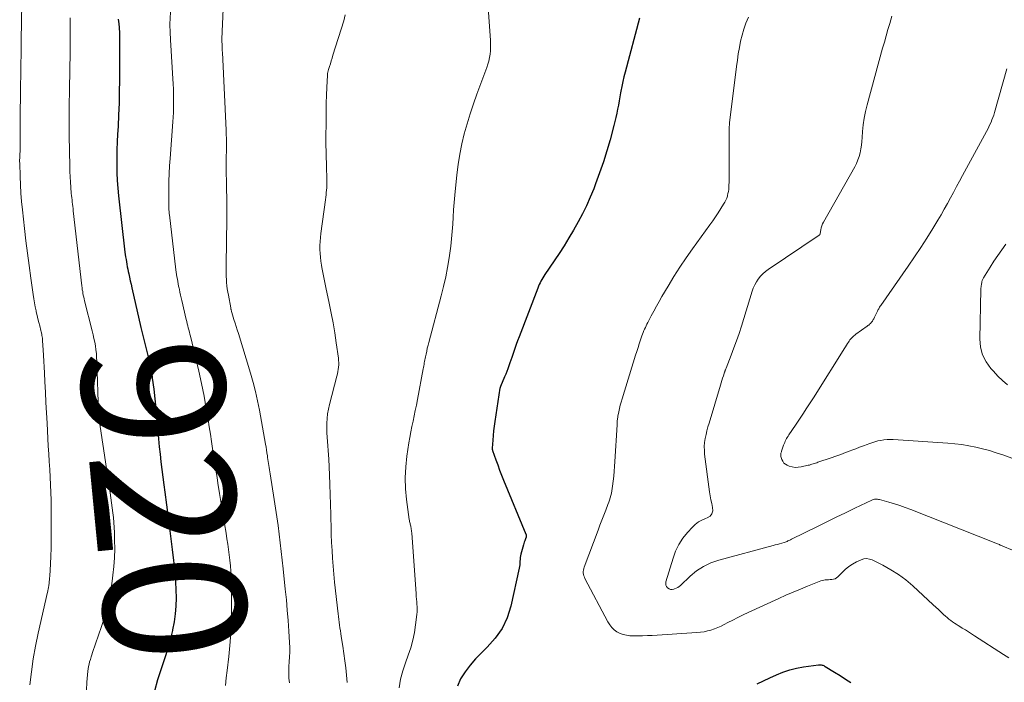
# Model space of a CAD drawing. Units: feet. Extents: x 2010000 to 2015029, y 555000 to 560000.
# Drawn here: x 2011519 to 2011658, y 555414 to 555507 of the extents above; entities that cross this region are included whole.
import ezdxf
from ezdxf.enums import TextEntityAlignment as Align

# ---------------------------------------------------------------- set-up
doc = ezdxf.new("R2010")
doc.units = ezdxf.units.FT
doc.header["$LTSCALE"] = 100
doc.header["$MEASUREMENT"] = 0
for name, color, linetype, lineweight in [('CONTOUR INDEX', 32, 'Continuous', 25), ('CONTOUR INDEX LABEL', 7, 'Continuous', 15), ('CONTOUR INTERMEDIATE', 40, 'Continuous', 15)]:
    doc.layers.add(name, color=color, linetype=linetype, lineweight=lineweight)
doc.styles.add('slant', font='romans.shx', dxfattribs={"oblique": 14.999978})

msp = doc.modelspace()

# ---------------------------------------------------------------- linework, layer by layer
at = {"layer": 'CONTOUR INDEX', "flags": 128}
for points, elevation in [([(2011532.92, 555507.17), (2011532.96, 555506.85), (2011533, 555506.53), (2011533.06, 555506.01), (2011533.07, 555505.92), (2011533.08, 555505.84), (2011533.09, 555505.76), (2011533.09, 555505.67), (2011533.1, 555505.59), (2011533.1, 555505.5), (2011533.1, 555505.42), (2011533.1, 555505.34), (2011533.1, 555498.6), (2011533.09, 555496.97), (2011533.05, 555495.34), (2011532.99, 555493.71), (2011532.91, 555492.08), (2011532.84, 555490.99), (2011532.79, 555489.91), (2011532.75, 555488.82), (2011532.73, 555487.74), (2011532.73, 555486.65), (2011532.75, 555485.57), (2011532.8, 555484.49), (2011532.88, 555483.41), (2011532.99, 555482.33), (2011533.88, 555474.42), (2011533.93, 555474.08), (2011533.97, 555473.73), (2011534.03, 555473.39), (2011534.08, 555473.05), (2011534.14, 555472.7), (2011534.21, 555472.36), (2011534.28, 555472.02), (2011534.35, 555471.68), (2011534.41, 555471.37), (2011534.52, 555470.88), (2011534.63, 555470.38), (2011534.74, 555469.89), (2011534.85, 555469.4), (2011536.13, 555463.83), (2011536.26, 555463.26), (2011536.4, 555462.7), (2011536.54, 555462.13), (2011536.69, 555461.57), (2011536.84, 555461), (2011536.98, 555460.44), (2011537.12, 555459.87), (2011537.26, 555459.3), (2011537.28, 555459.2), (2011537.41, 555458.58), (2011537.54, 555457.96), (2011537.64, 555457.33), (2011537.72, 555456.7), (2011537.92, 555455.12), (2011538.07, 555453.78), (2011538.22, 555452.44), (2011538.35, 555451.09), (2011538.46, 555449.75), (2011538.5, 555449.2), (2011538.59, 555448.13), (2011538.7, 555447.05), (2011538.81, 555445.98), (2011538.94, 555444.91), (2011539.07, 555443.84), (2011539.2, 555442.77), (2011539.34, 555441.7), (2011539.49, 555440.63), (2011539.96, 555437.09), (2011540.16, 555435.58), (2011540.35, 555434.08), (2011540.53, 555432.57), (2011540.7, 555431.06), (2011540.78, 555430.29), (2011540.89, 555429.17), (2011540.98, 555428.04), (2011541.03, 555426.91), (2011541.07, 555425.77), (2011541.04, 555424.64), (2011540.96, 555423.52), (2011540.8, 555422.41), (2011540.58, 555421.3), (2011540.56, 555421.2), (2011540.27, 555420.05), (2011539.96, 555418.9), (2011539.62, 555417.77), (2011539.26, 555416.64), (2011538.97, 555415.79), (2011538.47, 555414.24), (2011538.02, 555412.67)], 920), ([(2011606.21, 555507.34), (2011604.2, 555499.74), (2011604.03, 555499.07), (2011603.88, 555498.39), (2011603.73, 555497.72), (2011603.6, 555497.04), (2011603.57, 555496.83), (2011603.46, 555496.25), (2011603.35, 555495.67), (2011603.25, 555495.09), (2011603.14, 555494.52), (2011603.03, 555493.94), (2011602.91, 555493.36), (2011602.77, 555492.79), (2011602.62, 555492.22), (2011602.08, 555490.21), (2011601.62, 555488.65), (2011601.14, 555487.09), (2011600.61, 555485.55), (2011600.05, 555484.02), (2011599.78, 555483.32), (2011599.29, 555482.12), (2011598.77, 555480.94), (2011598.2, 555479.79), (2011597.6, 555478.65), (2011596.96, 555477.52), (2011596.3, 555476.41), (2011595.61, 555475.32), (2011594.91, 555474.24), (2011592.9, 555471.25), (2011592.76, 555471.02), (2011592.62, 555470.8), (2011592.49, 555470.56), (2011592.36, 555470.33), (2011592.25, 555470.09), (2011592.13, 555469.85), (2011592.03, 555469.61), (2011591.93, 555469.36), (2011589.28, 555462.49), (2011589.08, 555461.95), (2011588.88, 555461.41), (2011588.69, 555460.86), (2011588.5, 555460.31), (2011588.4, 555460.01), (2011588.26, 555459.61), (2011588.13, 555459.21), (2011587.99, 555458.82), (2011587.85, 555458.42), (2011587.71, 555458.02), (2011587.56, 555457.63), (2011587.41, 555457.24), (2011587.24, 555456.85), (2011586.67, 555455.5), (2011586.66, 555455.48), (2011586.65, 555455.46), (2011586.64, 555455.44), (2011586.64, 555455.42), (2011586.61, 555455.34), (2011586.61, 555455.32), (2011586.6, 555455.3), (2011586.6, 555455.28), (2011586.6, 555455.26), (2011585.87, 555450.58), (2011585.78, 555449.93), (2011585.7, 555449.28), (2011585.64, 555448.63), (2011585.59, 555447.98), (2011585.51, 555446.83), (2011585.51, 555446.75), (2011585.52, 555446.67), (2011585.53, 555446.6), (2011585.55, 555446.52), (2011586.01, 555445.21), (2011586.28, 555444.49), (2011586.55, 555443.76), (2011586.83, 555443.04), (2011587.12, 555442.33), (2011590.25, 555434.76), (2011590.27, 555434.69), (2011590.29, 555434.63), (2011590.3, 555434.56), (2011590.3, 555434.48), (2011590.3, 555434.41), (2011590.29, 555434.34), (2011590.27, 555434.27), (2011590.25, 555434.21), (2011590.16, 555433.97), (2011590.09, 555433.79), (2011590.02, 555433.61), (2011589.96, 555433.42), (2011589.91, 555433.23), (2011589.55, 555431.94), (2011589.49, 555431.7), (2011589.44, 555431.45), (2011589.42, 555431.2), (2011589.41, 555430.95), (2011589.4, 555430.7), (2011589.38, 555430.45), (2011589.34, 555430.21), (2011589.3, 555429.96), (2011588.12, 555424.62), (2011587.6, 555423), (2011586.91, 555421.47), (2011585.95, 555420.1), (2011584.82, 555418.83), (2011584, 555418.07), (2011583.17, 555417.22), (2011582.4, 555416.34), (2011581.7, 555415.4), (2011581.05, 555414.41), (2011580.61, 555413.38)], 900), ([(2011622.74, 555413.7), (2011623.64, 555414.13), (2011624.55, 555414.55), (2011625.46, 555414.96), (2011626.39, 555415.33), (2011627.33, 555415.65), (2011628.29, 555415.88), (2011629.27, 555416.07), (2011631.39, 555416.37), (2011631.51, 555416.38), (2011631.64, 555416.38), (2011631.76, 555416.36), (2011631.88, 555416.34), (2011632, 555416.3), (2011632.11, 555416.26), (2011632.22, 555416.2), (2011632.33, 555416.14), (2011633.65, 555415.33), (2011634.41, 555414.85), (2011635.16, 555414.36), (2011635.91, 555413.86)], 900)]:
    msp.add_lwpolyline(points, dxfattribs=dict(at, elevation=elevation))
at = {"layer": 'CONTOUR INTERMEDIATE', "flags": 128}
for points, elevation in [([(2011584.67, 555512.82), (2011585.27, 555504.17), (2011585.29, 555503.69), (2011585.29, 555503.21), (2011585.26, 555502.72), (2011585.22, 555502.24), (2011585.14, 555501.77), (2011585.04, 555501.29), (2011584.91, 555500.83), (2011584.76, 555500.37), (2011583.36, 555496.65), (2011582.86, 555495.27), (2011582.4, 555493.88), (2011581.97, 555492.47), (2011581.58, 555491.06), (2011581.24, 555489.63), (2011580.94, 555488.19), (2011580.72, 555486.75), (2011580.54, 555485.29), (2011580.27, 555482.42), (2011580.17, 555481.4), (2011580.09, 555480.38), (2011580.02, 555479.35), (2011579.96, 555478.33), (2011579.9, 555477.31), (2011579.81, 555476.29), (2011579.69, 555475.27), (2011579.56, 555474.26), (2011579.46, 555473.6), (2011579.23, 555472.26), (2011578.98, 555470.92), (2011578.68, 555469.6), (2011578.35, 555468.28), (2011576.6, 555461.71), (2011576.49, 555461.31), (2011576.39, 555460.9), (2011576.3, 555460.49), (2011576.21, 555460.08), (2011576.12, 555459.68), (2011576.08, 555459.47), (2011576.03, 555459.26), (2011576, 555459.05), (2011575.96, 555458.84), (2011575.93, 555458.63), (2011575.89, 555458.42), (2011575.85, 555458.2), (2011575.81, 555457.99), (2011575, 555453.67), (2011574.85, 555452.91), (2011574.7, 555452.15), (2011574.54, 555451.39), (2011574.38, 555450.64), (2011574.22, 555449.88), (2011574.07, 555449.12), (2011573.94, 555448.36), (2011573.81, 555447.59), (2011573.53, 555445.73), (2011573.37, 555444.2), (2011573.29, 555442.67), (2011573.34, 555441.14), (2011573.48, 555439.6), (2011573.84, 555436.82), (2011573.87, 555436.68), (2011573.89, 555436.54), (2011573.92, 555436.4), (2011573.96, 555436.26), (2011573.99, 555436.13), (2011574.03, 555435.99), (2011574.06, 555435.85), (2011574.09, 555435.72), (2011574.1, 555435.64), (2011574.13, 555435.46), (2011574.16, 555435.28), (2011574.18, 555435.1), (2011574.2, 555434.92), (2011574.81, 555426.34), (2011574.84, 555425.98), (2011574.87, 555425.61), (2011574.9, 555425.25), (2011574.93, 555424.89), (2011574.95, 555424.52), (2011574.95, 555424.16), (2011574.94, 555423.8), (2011574.91, 555423.43), (2011574.73, 555421.98), (2011574.57, 555420.9), (2011574.35, 555419.83), (2011574.06, 555418.78), (2011573.71, 555417.74), (2011573.32, 555416.67), (2011572.94, 555415.51), (2011572.62, 555414.33), (2011572.41, 555413.12)], 904), ([(2011547.82, 555511.87), (2011547.49, 555504.35), (2011547.49, 555504.32), (2011547.49, 555504.3), (2011547.49, 555504.28), (2011547.49, 555504.26), (2011547.49, 555504.17), (2011547.49, 555504.14), (2011547.49, 555504.12), (2011547.49, 555504.1), (2011547.49, 555504.07), (2011547.53, 555503.58), (2011547.54, 555503.31), (2011547.56, 555503.05), (2011547.57, 555502.78), (2011547.59, 555502.51), (2011548.11, 555491.55), (2011548.13, 555490.97), (2011548.15, 555490.4), (2011548.15, 555489.83), (2011548.15, 555489.25), (2011548.14, 555488.67), (2011548.14, 555488.38), (2011548.13, 555488.1), (2011548.13, 555487.82), (2011548.13, 555487.54), (2011548.12, 555487.26), (2011548.12, 555486.98), (2011548.12, 555486.7), (2011548.13, 555486.42), (2011548.17, 555483.52), (2011548.19, 555481.79), (2011548.2, 555480.06), (2011548.19, 555478.34), (2011548.18, 555476.61), (2011548.11, 555471.89), (2011548.11, 555471.44), (2011548.12, 555471), (2011548.15, 555470.56), (2011548.18, 555470.12), (2011548.22, 555469.68), (2011548.27, 555469.24), (2011548.34, 555468.8), (2011548.42, 555468.36), (2011548.75, 555466.56), (2011548.76, 555466.54), (2011548.76, 555466.52), (2011548.76, 555466.51), (2011548.77, 555466.49), (2011548.78, 555466.42), (2011548.79, 555466.4), (2011548.79, 555466.38), (2011548.8, 555466.36), (2011548.8, 555466.34), (2011548.87, 555466.04), (2011548.9, 555465.93), (2011549.21, 555464.93), (2011549.37, 555464.44), (2011549.52, 555463.95), (2011549.68, 555463.46), (2011549.83, 555462.96), (2011551.53, 555457.38), (2011551.9, 555456.09), (2011552.23, 555454.8), (2011552.53, 555453.49), (2011552.79, 555452.18), (2011553.66, 555447.41), (2011553.73, 555447), (2011553.8, 555446.6), (2011553.85, 555446.19), (2011553.91, 555445.78), (2011553.94, 555445.55), (2011553.97, 555445.26), (2011554.01, 555444.97), (2011554.05, 555444.68), (2011554.1, 555444.39), (2011554.15, 555444.1), (2011554.19, 555443.81), (2011554.24, 555443.52), (2011554.29, 555443.23), (2011554.88, 555439.64), (2011555.07, 555438.42), (2011555.25, 555437.2), (2011555.41, 555435.98), (2011555.56, 555434.76), (2011555.7, 555433.53), (2011555.84, 555432.3), (2011555.97, 555431.08), (2011556.11, 555429.85), (2011556.42, 555427.01), (2011556.58, 555425.53), (2011556.71, 555424.06), (2011556.83, 555422.58), (2011556.92, 555421.11), (2011557.02, 555419.49), (2011557.04, 555418.82), (2011557.05, 555418.15), (2011557.03, 555417.48), (2011556.99, 555416.81), (2011556.93, 555416.14), (2011556.91, 555415.81), (2011556.9, 555415.48), (2011556.9, 555415.15), (2011556.9, 555414.82), (2011556.93, 555414.49), (2011556.97, 555414.16), (2011557.03, 555413.83)], 912), ([(2011519.39, 555509.46), (2011519.31, 555504.16), (2011519.3, 555503.41), (2011519.29, 555502.67), (2011519.27, 555501.93), (2011519.26, 555501.19), (2011519.25, 555500.44), (2011519.24, 555499.7), (2011519.23, 555498.96), (2011519.22, 555498.21), (2011519.17, 555492.25), (2011519.17, 555491.9), (2011519.17, 555491.55), (2011519.17, 555491.2), (2011519.17, 555490.85), (2011519.17, 555490.5), (2011519.17, 555490.15), (2011519.16, 555489.8), (2011519.15, 555489.45), (2011519.14, 555488.76), (2011519.13, 555488.53), (2011519.12, 555488.3), (2011519.11, 555488.08), (2011519.1, 555487.85), (2011519.09, 555487.62), (2011519.08, 555487.39), (2011519.08, 555487.16), (2011519.09, 555486.94), (2011519.14, 555485.04), (2011519.19, 555483.86), (2011519.26, 555482.69), (2011519.35, 555481.51), (2011519.47, 555480.34), (2011519.77, 555477.74), (2011519.97, 555476), (2011520.19, 555474.25), (2011520.42, 555472.51), (2011520.66, 555470.77), (2011520.98, 555468.43), (2011521.07, 555467.86), (2011521.17, 555467.29), (2011521.27, 555466.72), (2011521.39, 555466.15), (2011521.42, 555466.03), (2011521.53, 555465.52), (2011521.64, 555465.02), (2011521.77, 555464.53), (2011521.9, 555464.03), (2011522.07, 555463.4), (2011522.11, 555463.22), (2011522.15, 555463.04), (2011522.19, 555462.85), (2011522.22, 555462.67), (2011522.25, 555462.49), (2011522.27, 555462.3), (2011522.29, 555462.12), (2011522.3, 555461.93), (2011522.38, 555460.68), (2011522.43, 555459.87), (2011522.47, 555459.06), (2011522.51, 555458.25), (2011522.56, 555457.44), (2011522.62, 555456.16), (2011522.69, 555454.71), (2011522.77, 555453.26), (2011522.85, 555451.81), (2011522.93, 555450.36), (2011523.11, 555447.12), (2011523.18, 555446.03), (2011523.24, 555444.95), (2011523.3, 555443.86), (2011523.37, 555442.77), (2011523.42, 555441.69), (2011523.47, 555440.6), (2011523.49, 555439.52), (2011523.51, 555438.43), (2011523.53, 555435.02), (2011523.52, 555433.9), (2011523.5, 555432.78), (2011523.46, 555431.67), (2011523.41, 555430.55), (2011523.31, 555428.82), (2011523.29, 555428.57), (2011523.27, 555428.32), (2011523.25, 555428.07), (2011523.22, 555427.82), (2011523.19, 555427.55), (2011523.17, 555427.43), (2011523.15, 555427.32), (2011523.13, 555427.2), (2011523.11, 555427.08), (2011523.08, 555426.96), (2011523.05, 555426.85), (2011523.02, 555426.73), (2011523, 555426.61), (2011521.7, 555420.82), (2011521.33, 555419.01), (2011521, 555417.2), (2011520.74, 555415.37), (2011520.52, 555413.54)], 928), ([(2011540.27, 555508.41), (2011540.22, 555507.07), (2011540.21, 555506.73), (2011540.21, 555506.38), (2011540.21, 555506.03), (2011540.22, 555505.68), (2011540.24, 555505.33), (2011540.25, 555504.98), (2011540.27, 555504.64), (2011540.29, 555504.29), (2011540.66, 555498.05), (2011540.69, 555497.38), (2011540.71, 555496.72), (2011540.72, 555496.05), (2011540.72, 555495.39), (2011540.71, 555494.72), (2011540.69, 555494.06), (2011540.65, 555493.4), (2011540.61, 555492.73), (2011540.22, 555487.6), (2011540.15, 555486.53), (2011540.1, 555485.45), (2011540.07, 555484.38), (2011540.05, 555483.3), (2011540.04, 555481.39), (2011540.04, 555481.27), (2011540.04, 555481.15), (2011540.04, 555481.03), (2011540.05, 555480.91), (2011540.05, 555480.79), (2011540.06, 555480.67), (2011540.06, 555480.55), (2011540.07, 555480.44), (2011540.07, 555480.33), (2011540.08, 555480.16), (2011540.09, 555479.99), (2011540.11, 555479.82), (2011540.13, 555479.65), (2011541.05, 555471.91), (2011541.09, 555471.59), (2011541.14, 555471.26), (2011541.19, 555470.94), (2011541.25, 555470.61), (2011541.3, 555470.29), (2011541.37, 555469.96), (2011541.43, 555469.64), (2011541.5, 555469.32), (2011541.53, 555469.17), (2011541.62, 555468.78), (2011541.71, 555468.38), (2011541.8, 555467.99), (2011541.89, 555467.59), (2011542.49, 555464.95), (2011542.56, 555464.65), (2011542.64, 555464.35), (2011542.71, 555464.06), (2011542.79, 555463.76), (2011542.86, 555463.47), (2011542.94, 555463.17), (2011543.02, 555462.87), (2011543.09, 555462.58), (2011543.86, 555459.43), (2011544.28, 555457.68), (2011544.66, 555455.92), (2011545, 555454.15), (2011545.32, 555452.38), (2011545.57, 555450.85), (2011545.74, 555449.84), (2011545.9, 555448.82), (2011546.05, 555447.8), (2011546.2, 555446.78), (2011546.35, 555445.76), (2011546.51, 555444.74), (2011546.67, 555443.73), (2011546.83, 555442.71), (2011546.96, 555441.9), (2011547.19, 555440.48), (2011547.42, 555439.06), (2011547.65, 555437.64), (2011547.88, 555436.21), (2011548.09, 555434.87), (2011548.21, 555434.11), (2011548.33, 555433.35), (2011548.44, 555432.6), (2011548.55, 555431.84), (2011548.64, 555431.07), (2011548.72, 555430.31), (2011548.77, 555429.55), (2011548.8, 555428.78), (2011548.87, 555425.75), (2011548.88, 555423.7), (2011548.83, 555421.65), (2011548.68, 555419.6), (2011548.48, 555417.56), (2011548.24, 555415.59), (2011548.13, 555414.53), (2011548.04, 555413.47)], 916), ([(2011564.84, 555507.78), (2011564.63, 555506.96), (2011563.13, 555502.09), (2011563.01, 555501.7), (2011562.89, 555501.3), (2011562.76, 555500.91), (2011562.63, 555500.51), (2011562.5, 555500.11), (2011562.45, 555499.92), (2011562.4, 555499.72), (2011562.37, 555499.53), (2011562.36, 555499.32), (2011562.27, 555497.56), (2011562.22, 555496.47), (2011562.18, 555495.38), (2011562.16, 555494.29), (2011562.15, 555493.21), (2011562.13, 555490.03), (2011562.14, 555489.61), (2011562.14, 555489.2), (2011562.15, 555488.78), (2011562.16, 555488.36), (2011562.17, 555487.94), (2011562.18, 555487.53), (2011562.2, 555487.11), (2011562.21, 555486.69), (2011562.27, 555484.46), (2011562.27, 555484.12), (2011562.27, 555483.79), (2011562.25, 555483.45), (2011562.22, 555483.12), (2011562.19, 555482.79), (2011562.15, 555482.45), (2011562.11, 555482.12), (2011562.06, 555481.79), (2011561.41, 555477.02), (2011561.35, 555476.46), (2011561.31, 555475.91), (2011561.29, 555475.35), (2011561.29, 555474.8), (2011561.32, 555474.24), (2011561.36, 555473.69), (2011561.43, 555473.14), (2011561.52, 555472.59), (2011561.57, 555472.27), (2011561.7, 555471.56), (2011561.84, 555470.86), (2011561.98, 555470.16), (2011562.13, 555469.45), (2011562.6, 555467.22), (2011562.88, 555465.84), (2011563.14, 555464.45), (2011563.37, 555463.06), (2011563.58, 555461.66), (2011563.89, 555459.5), (2011563.92, 555459.18), (2011563.94, 555458.87), (2011563.93, 555458.55), (2011563.9, 555458.23), (2011563.86, 555457.91), (2011563.8, 555457.6), (2011563.74, 555457.29), (2011563.66, 555456.98), (2011562.64, 555452.97), (2011562.49, 555452.32), (2011562.38, 555451.67), (2011562.31, 555451.01), (2011562.27, 555450.34), (2011562.27, 555450.25), (2011562.27, 555449.63), (2011562.28, 555449.01), (2011562.31, 555448.39), (2011562.36, 555447.77), (2011562.41, 555447.15), (2011562.46, 555446.53), (2011562.5, 555445.91), (2011562.53, 555445.29), (2011562.63, 555443.11), (2011562.69, 555441.71), (2011562.74, 555440.31), (2011562.78, 555438.91), (2011562.81, 555437.51), (2011562.82, 555436.95), (2011562.85, 555435.83), (2011562.88, 555434.71), (2011562.93, 555433.59), (2011562.99, 555432.47), (2011563.06, 555431.35), (2011563.15, 555430.24), (2011563.25, 555429.12), (2011563.36, 555428), (2011563.85, 555423.55), (2011563.89, 555423.15), (2011563.94, 555422.75), (2011564, 555422.35), (2011564.05, 555421.95), (2011564.11, 555421.55), (2011564.17, 555421.16), (2011564.23, 555420.76), (2011564.29, 555420.36), (2011564.51, 555418.99), (2011564.67, 555417.97), (2011564.81, 555416.95), (2011564.93, 555415.93), (2011565.04, 555414.9), (2011565.14, 555413.87)], 908), ([(2011526.18, 555507.38), (2011526.18, 555507.01), (2011526.18, 555506.02), (2011526.18, 555505.15), (2011526.18, 555504.29), (2011526.17, 555503.42), (2011526.16, 555502.55), (2011526.08, 555497.37), (2011526.07, 555496.87), (2011526.07, 555496.37), (2011526.06, 555495.86), (2011526.06, 555495.36), (2011526.05, 555494.86), (2011526.05, 555494.36), (2011526.05, 555493.85), (2011526.05, 555493.35), (2011526.05, 555493.16), (2011526.05, 555492.57), (2011526.05, 555491.97), (2011526.06, 555491.37), (2011526.06, 555490.78), (2011526.12, 555486.48), (2011526.14, 555485.74), (2011526.16, 555485), (2011526.21, 555484.26), (2011526.27, 555483.53), (2011526.34, 555482.66), (2011526.37, 555482.36), (2011526.4, 555482.05), (2011526.44, 555481.75), (2011526.48, 555481.45), (2011526.52, 555481.14), (2011526.55, 555480.84), (2011526.59, 555480.54), (2011526.62, 555480.23), (2011527.82, 555469.65), (2011527.86, 555469.39), (2011527.89, 555469.13), (2011527.94, 555468.86), (2011527.98, 555468.6), (2011528.03, 555468.34), (2011528.09, 555468.08), (2011528.15, 555467.82), (2011528.21, 555467.56), (2011529.28, 555463.32), (2011529.41, 555462.79), (2011529.52, 555462.27), (2011529.63, 555461.74), (2011529.72, 555461.21), (2011529.8, 555460.67), (2011529.86, 555460.14), (2011529.9, 555459.6), (2011529.93, 555459.06), (2011530.17, 555451.88), (2011530.18, 555451.74), (2011530.19, 555451.61), (2011530.19, 555451.48), (2011530.2, 555451.35), (2011530.21, 555451.22), (2011530.23, 555451.09), (2011530.24, 555450.97), (2011530.26, 555450.84), (2011531.8, 555440.55), (2011531.91, 555439.85), (2011532, 555439.16), (2011532.09, 555438.46), (2011532.18, 555437.76), (2011532.25, 555437.07), (2011532.31, 555436.37), (2011532.36, 555435.67), (2011532.39, 555434.97), (2011532.43, 555433.89), (2011532.44, 555432.66), (2011532.41, 555431.42), (2011532.33, 555430.19), (2011532.2, 555428.96), (2011532.09, 555428.14), (2011531.83, 555426.51), (2011531.51, 555424.9), (2011531.08, 555423.31), (2011530.59, 555421.74), (2011529.34, 555418.12), (2011529.23, 555417.79), (2011529.12, 555417.47), (2011529.02, 555417.14), (2011528.92, 555416.81), (2011528.83, 555416.48), (2011528.76, 555416.15), (2011528.71, 555415.81), (2011528.67, 555415.47), (2011528.54, 555413.91), (2011528.46, 555412.8)], 924), ([(2011621.52, 555507.44), (2011621.19, 555506.62), (2011620.9, 555505.78), (2011620.65, 555504.93), (2011620.44, 555504.06), (2011620.27, 555503.18), (2011620.11, 555502.31), (2011619.98, 555501.42), (2011619.86, 555500.54), (2011618.88, 555492.58), (2011618.87, 555492.49), (2011618.86, 555492.41), (2011618.86, 555492.32), (2011618.85, 555492.24), (2011618.84, 555492.15), (2011618.84, 555492.07), (2011618.84, 555491.98), (2011618.84, 555491.9), (2011618.84, 555490.41), (2011618.84, 555489.58), (2011618.84, 555488.75), (2011618.84, 555487.92), (2011618.84, 555487.09), (2011618.83, 555484.82), (2011618.83, 555484.51), (2011618.82, 555484.19), (2011618.8, 555483.87), (2011618.79, 555483.56), (2011618.78, 555483.51), (2011618.76, 555483.22), (2011618.72, 555482.93), (2011618.66, 555482.65), (2011618.59, 555482.37), (2011618.57, 555482.3), (2011618.48, 555482), (2011618.36, 555481.7), (2011618.21, 555481.42), (2011618.05, 555481.14), (2011617.66, 555480.53), (2011617.29, 555479.95), (2011616.9, 555479.38), (2011616.51, 555478.82), (2011616.11, 555478.26), (2011613.66, 555474.88), (2011612.76, 555473.6), (2011611.88, 555472.3), (2011611.05, 555470.98), (2011610.23, 555469.64), (2011609.36, 555468.16), (2011608.98, 555467.48), (2011608.59, 555466.81), (2011608.23, 555466.13), (2011607.86, 555465.44), (2011607.38, 555464.52), (2011607.27, 555464.29), (2011607.15, 555464.06), (2011607.05, 555463.83), (2011606.94, 555463.6), (2011606.84, 555463.37), (2011606.74, 555463.13), (2011606.65, 555462.89), (2011606.57, 555462.65), (2011606.37, 555462.06), (2011606.19, 555461.53), (2011606.01, 555460.99), (2011605.84, 555460.45), (2011605.67, 555459.91), (2011603.77, 555453.79), (2011603.63, 555453.33), (2011603.51, 555452.88), (2011603.4, 555452.42), (2011603.3, 555451.95), (2011603.18, 555451.32), (2011603.15, 555451.17), (2011603.13, 555451.02), (2011603.12, 555450.87), (2011603.1, 555450.72), (2011603.09, 555450.57), (2011603.08, 555450.42), (2011603.07, 555450.27), (2011603.06, 555450.12), (2011602.77, 555444.97), (2011602.72, 555444.28), (2011602.66, 555443.59), (2011602.6, 555442.9), (2011602.52, 555442.21), (2011602.44, 555441.49), (2011602.39, 555441.16), (2011602.34, 555440.83), (2011602.27, 555440.51), (2011602.19, 555440.19), (2011602.1, 555439.87), (2011602, 555439.55), (2011601.89, 555439.24), (2011601.78, 555438.93), (2011601.47, 555438.13), (2011601.2, 555437.43), (2011600.93, 555436.72), (2011600.66, 555436.01), (2011600.39, 555435.3), (2011598.44, 555430.09), (2011598.38, 555429.9), (2011598.34, 555429.7), (2011598.32, 555429.5), (2011598.32, 555429.29), (2011598.35, 555429.09), (2011598.4, 555428.89), (2011598.47, 555428.7), (2011598.55, 555428.51), (2011601.77, 555422.4), (2011602.03, 555421.99), (2011602.32, 555421.62), (2011602.67, 555421.3), (2011603.05, 555421.01), (2011603.48, 555420.79), (2011603.92, 555420.62), (2011604.38, 555420.52), (2011604.86, 555420.47), (2011605.26, 555420.46), (2011605.94, 555420.45), (2011606.63, 555420.46), (2011607.32, 555420.48), (2011608, 555420.51), (2011614.29, 555420.9), (2011614.79, 555420.95), (2011615.29, 555421.02), (2011615.78, 555421.13), (2011616.27, 555421.26), (2011616.75, 555421.43), (2011617.22, 555421.61), (2011617.68, 555421.81), (2011618.13, 555422.04), (2011618.64, 555422.31), (2011619.35, 555422.67), (2011620.06, 555423.03), (2011620.78, 555423.38), (2011621.5, 555423.72), (2011625.81, 555425.7), (2011626.81, 555426.15), (2011627.82, 555426.59), (2011628.84, 555427.02), (2011629.85, 555427.44), (2011631.48, 555428.1), (2011631.69, 555428.17), (2011631.9, 555428.23), (2011632.12, 555428.27), (2011632.34, 555428.3), (2011632.57, 555428.32), (2011632.79, 555428.33), (2011633.01, 555428.35), (2011633.24, 555428.36), (2011633.27, 555428.36), (2011633.5, 555428.4), (2011633.71, 555428.47), (2011633.91, 555428.59), (2011634.08, 555428.74), (2011634.66, 555429.33), (2011635.13, 555429.77), (2011635.63, 555430.18), (2011636.17, 555430.53), (2011636.74, 555430.84), (2011637.36, 555431.14), (2011637.75, 555431.26), (2011638.14, 555431.31), (2011638.53, 555431.25), (2011638.92, 555431.13), (2011640.44, 555430.37), (2011641.56, 555429.75), (2011642.64, 555429.07), (2011643.66, 555428.3), (2011644.63, 555427.47), (2011647.5, 555424.81), (2011647.87, 555424.48), (2011648.23, 555424.14), (2011648.6, 555423.8), (2011648.97, 555423.47), (2011649.25, 555423.22), (2011649.48, 555423.02), (2011649.72, 555422.81), (2011649.97, 555422.62), (2011650.22, 555422.43), (2011650.48, 555422.25), (2011650.73, 555422.08), (2011651, 555421.91), (2011651.26, 555421.74), (2011651.6, 555421.54), (2011652.03, 555421.28), (2011652.46, 555421.01), (2011652.89, 555420.74), (2011653.32, 555420.46), (2011657.39, 555417.83), (2011658.13, 555417.34)], 896), ([(2011641.71, 555507.58), (2011641.41, 555506.58), (2011641.14, 555505.71), (2011640.89, 555504.83), (2011640.64, 555503.96), (2011640.4, 555503.08), (2011638.22, 555495.15), (2011638, 555494.21), (2011637.81, 555493.27), (2011637.68, 555492.32), (2011637.58, 555491.37), (2011637.52, 555490.52), (2011637.47, 555489.99), (2011637.41, 555489.45), (2011637.33, 555488.92), (2011637.23, 555488.39), (2011637.1, 555487.88), (2011636.93, 555487.37), (2011636.72, 555486.88), (2011636.48, 555486.4), (2011632.07, 555478.63), (2011631.95, 555478.37), (2011631.84, 555478.11), (2011631.76, 555477.83), (2011631.7, 555477.54), (2011631.62, 555477.01), (2011631.62, 555476.99), (2011631.61, 555476.97), (2011631.61, 555476.95), (2011631.6, 555476.93), (2011631.55, 555476.86), (2011631.54, 555476.84), (2011631.53, 555476.83), (2011631.5, 555476.8), (2011624.3, 555471.97), (2011623.91, 555471.68), (2011623.54, 555471.36), (2011623.22, 555471.01), (2011622.91, 555470.63), (2011622.65, 555470.22), (2011622.41, 555469.8), (2011622.22, 555469.36), (2011622.05, 555468.9), (2011620.54, 555463.99), (2011620.21, 555462.97), (2011619.87, 555461.95), (2011619.5, 555460.94), (2011619.12, 555459.94), (2011618.39, 555458.09), (2011618.37, 555458.02), (2011618.34, 555457.95), (2011618.31, 555457.87), (2011618.28, 555457.8), (2011618.25, 555457.73), (2011618.22, 555457.65), (2011618.2, 555457.58), (2011618.17, 555457.51), (2011618.01, 555457), (2011617.91, 555456.68), (2011617.81, 555456.35), (2011617.71, 555456.02), (2011617.61, 555455.7), (2011615.99, 555450.37), (2011615.84, 555449.83), (2011615.69, 555449.29), (2011615.57, 555448.74), (2011615.45, 555448.19), (2011615.37, 555447.64), (2011615.33, 555447.09), (2011615.34, 555446.53), (2011615.38, 555445.98), (2011616.06, 555440.68), (2011616.15, 555440.13), (2011616.24, 555439.58), (2011616.37, 555439.04), (2011616.5, 555438.49), (2011616.51, 555438.03), (2011616.41, 555437.62), (2011616.14, 555437.3), (2011615.74, 555437.05), (2011615.48, 555436.95), (2011614.97, 555436.73), (2011614.49, 555436.46), (2011614.05, 555436.12), (2011613.65, 555435.74), (2011612.98, 555434.99), (2011612.33, 555434.16), (2011611.76, 555433.29), (2011611.3, 555432.35), (2011610.93, 555431.36), (2011609.93, 555428.05), (2011609.9, 555427.81), (2011609.92, 555427.59), (2011610.02, 555427.38), (2011610.16, 555427.2), (2011610.37, 555427.06), (2011610.58, 555426.98), (2011610.81, 555426.97), (2011611.05, 555427), (2011611.16, 555427.04), (2011611.39, 555427.13), (2011611.61, 555427.24), (2011611.8, 555427.38), (2011611.99, 555427.54), (2011613.34, 555428.84), (2011614.25, 555429.58), (2011615.2, 555430.22), (2011616.25, 555430.71), (2011617.35, 555431.1), (2011624.99, 555433.14), (2011625.29, 555433.23), (2011625.6, 555433.31), (2011625.91, 555433.4), (2011626.22, 555433.49), (2011626.56, 555433.59), (2011626.69, 555433.63), (2011626.82, 555433.68), (2011626.96, 555433.73), (2011627.08, 555433.79), (2011627.21, 555433.85), (2011627.34, 555433.91), (2011627.47, 555433.97), (2011627.6, 555434.03), (2011631.23, 555435.83), (2011632.54, 555436.47), (2011633.85, 555437.12), (2011635.17, 555437.76), (2011636.48, 555438.39), (2011638.86, 555439.54), (2011638.99, 555439.59), (2011639.13, 555439.63), (2011639.27, 555439.66), (2011639.41, 555439.67), (2011639.55, 555439.67), (2011639.7, 555439.67), (2011639.84, 555439.64), (2011639.98, 555439.61), (2011641.27, 555439.25), (2011642.05, 555439.02), (2011642.82, 555438.77), (2011643.59, 555438.5), (2011644.35, 555438.22), (2011656.31, 555433.49), (2011656.44, 555433.44), (2011656.57, 555433.38), (2011656.69, 555433.33), (2011656.81, 555433.27), (2011656.93, 555433.21), (2011657.06, 555433.16), (2011657.18, 555433.1), (2011657.31, 555433.05), (2011658.65, 555432.48)], 892), ([(2011657.88, 555500.21), (2011656.12, 555494.03), (2011656.02, 555493.69), (2011655.9, 555493.35), (2011655.77, 555493.01), (2011655.64, 555492.67), (2011655.49, 555492.34), (2011655.33, 555492.02), (2011655.17, 555491.7), (2011655, 555491.38), (2011651.65, 555485.21), (2011651.22, 555484.41), (2011650.79, 555483.62), (2011650.36, 555482.82), (2011649.94, 555482.03), (2011649.51, 555481.23), (2011649.07, 555480.45), (2011648.61, 555479.67), (2011648.15, 555478.89), (2011647.44, 555477.73), (2011646.6, 555476.38), (2011645.75, 555475.05), (2011644.87, 555473.73), (2011643.98, 555472.42), (2011640.13, 555466.9), (2011640.06, 555466.79), (2011639.98, 555466.68), (2011639.92, 555466.57), (2011639.85, 555466.46), (2011639.78, 555466.34), (2011639.72, 555466.23), (2011639.66, 555466.11), (2011639.61, 555466), (2011639.26, 555465.26), (2011639.21, 555465.14), (2011639.15, 555465.03), (2011639.09, 555464.92), (2011639.03, 555464.81), (2011638.96, 555464.7), (2011638.88, 555464.6), (2011638.8, 555464.5), (2011638.72, 555464.41), (2011638.68, 555464.37), (2011638.57, 555464.27), (2011638.46, 555464.16), (2011638.34, 555464.07), (2011638.21, 555463.98), (2011636.65, 555462.87), (2011636.49, 555462.75), (2011636.34, 555462.63), (2011636.2, 555462.5), (2011636.06, 555462.36), (2011635.93, 555462.21), (2011635.81, 555462.06), (2011635.69, 555461.9), (2011635.58, 555461.74), (2011635.48, 555461.58), (2011635.32, 555461.33), (2011635.16, 555461.08), (2011635, 555460.83), (2011634.84, 555460.58), (2011631.14, 555454.67), (2011630.77, 555454.08), (2011630.4, 555453.5), (2011630.03, 555452.93), (2011629.65, 555452.35), (2011629.27, 555451.78), (2011628.89, 555451.21), (2011628.51, 555450.63), (2011628.13, 555450.06), (2011627.21, 555448.71), (2011627.1, 555448.54), (2011627, 555448.36), (2011626.9, 555448.19), (2011626.8, 555448.01), (2011626.71, 555447.82), (2011626.63, 555447.64), (2011626.55, 555447.45), (2011626.48, 555447.26), (2011626.19, 555446.42), (2011626.16, 555446.33), (2011626.14, 555446.23), (2011626.11, 555446.14), (2011626.09, 555446.05), (2011626.08, 555445.95), (2011626.08, 555445.86), (2011626.09, 555445.76), (2011626.11, 555445.67), (2011626.23, 555445.25), (2011626.35, 555444.99), (2011626.51, 555444.75), (2011626.73, 555444.57), (2011626.98, 555444.43), (2011627.24, 555444.33), (2011627.66, 555444.21), (2011628.09, 555444.14), (2011628.52, 555444.15), (2011628.95, 555444.2), (2011629.94, 555444.43), (2011630.11, 555444.47), (2011630.29, 555444.52), (2011630.46, 555444.57), (2011630.63, 555444.63), (2011630.8, 555444.68), (2011630.97, 555444.74), (2011631.14, 555444.8), (2011631.31, 555444.86), (2011633.16, 555445.5), (2011633.83, 555445.73), (2011634.5, 555445.97), (2011635.17, 555446.21), (2011635.83, 555446.46), (2011636.08, 555446.56), (2011636.62, 555446.76), (2011637.15, 555446.96), (2011637.69, 555447.17), (2011638.23, 555447.37), (2011638.48, 555447.47), (2011638.9, 555447.61), (2011639.31, 555447.74), (2011639.73, 555447.85), (2011640.16, 555447.94), (2011640.59, 555448), (2011641.02, 555448.04), (2011641.45, 555448.05), (2011641.89, 555448.04), (2011649.56, 555447.55), (2011650.55, 555447.47), (2011651.54, 555447.35), (2011652.51, 555447.19), (2011653.49, 555446.99), (2011654.45, 555446.76), (2011655.41, 555446.5), (2011656.35, 555446.2), (2011657.29, 555445.88), (2011663.75, 555443.53)], 888), ([(2011657.73, 555475.54), (2011657.16, 555474.74), (2011656.59, 555473.93), (2011656.04, 555473.12), (2011655.51, 555472.29), (2011654.56, 555470.78), (2011654.52, 555470.7), (2011654.47, 555470.62), (2011654.44, 555470.53), (2011654.41, 555470.44), (2011654.36, 555470.25), (2011654.36, 555470.17), (2011654.29, 555469.84), (2011654.26, 555469.67), (2011654.23, 555469.51), (2011654.22, 555469.34), (2011654.21, 555469.17), (2011654.07, 555462.2), (2011654.18, 555461.06), (2011654.45, 555459.98), (2011654.96, 555458.99), (2011655.62, 555458.06), (2011655.98, 555457.66), (2011656.61, 555456.99), (2011657.26, 555456.35), (2011657.94, 555455.74)], 884)]:
    msp.add_lwpolyline(points, dxfattribs=dict(at, elevation=elevation))

# ---------------------------------------------------------------- texts
at = {"layer": 'CONTOUR INDEX LABEL', "style": 'slant', "oblique": 15}
msp.add_text('920', height=20, rotation=275.5369, dxfattribs=at).set_placement((2011539.43, 555439.49, 920), align=Align.MIDDLE_CENTER)

doc.saveas('drawing.dxf')
